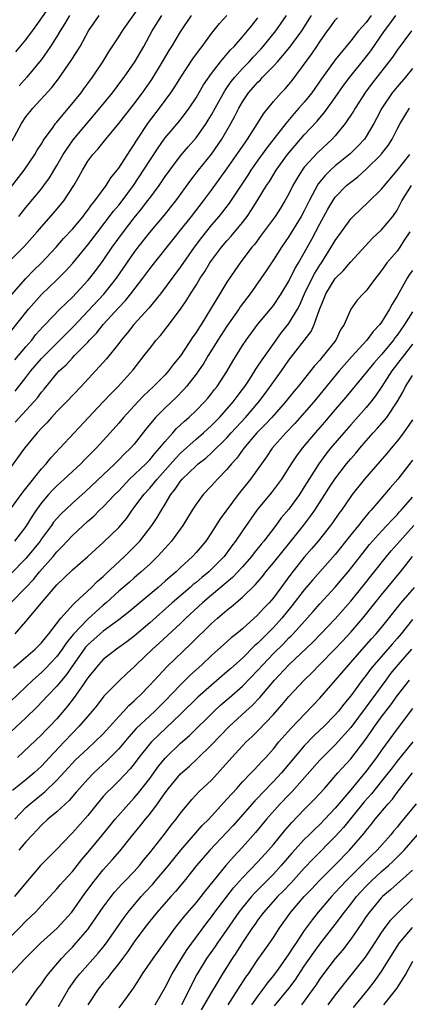
# Model space of a CAD drawing. Units: inches. Extents: x 2568000 to 2571000, y 1545000 to 1548000.
# Drawn here: x 2568284 to 2568335, y 1546859 to 1546986 of the extents above; entities that cross this region are included whole.
import ezdxf

# ---------------------------------------------------------------- set-up
doc = ezdxf.new("R2010")
doc.units = ezdxf.units.IN
doc.header["$MEASUREMENT"] = 0
doc.layers.add('LD25681545_2ft', color=31, linetype='Continuous')

msp = doc.modelspace()

# ---------------------------------------------------------------- linework, layer by layer
at = {"layer": 'LD25681545_2ft'}
for points, elevation in [([(2568283, 1546964.71), (2568284.79, 1546967), (2568286.13, 1546969), (2568286.45, 1546969.55), (2568287, 1546970.4), (2568287.21, 1546970.79), (2568287.36, 1546971), (2568288.43, 1546972.43), (2568288.84, 1546973), (2568289, 1546973.18), (2568289.8, 1546974.2), (2568290.52, 1546975), (2568292.12, 1546977), (2568292.49, 1546977.51), (2568293, 1546978.18), (2568293.6, 1546979), (2568294.93, 1546981), (2568295.72, 1546982.28), (2568297, 1546984.22), (2568297.5, 1546985), (2568298.11, 1546985.89), (2568300.61, 1546989.39)], 7528), ([(2568283.69, 1546982.31), (2568285, 1546983.86), (2568285.85, 1546985), (2568286.33, 1546985.67), (2568288.8, 1546989.2)], 7522), ([(2568329.66, 1546987), (2568329, 1546986.09), (2568328.47, 1546985.53), (2568328.02, 1546985), (2568327, 1546983.72), (2568325, 1546981.27), (2568323.21, 1546978.79), (2568321.95, 1546977), (2568321, 1546975.8), (2568320.31, 1546975), (2568319.69, 1546974.31), (2568318.59, 1546973), (2568316.15, 1546969.85), (2568315, 1546968.27), (2568314.1, 1546967), (2568313.68, 1546966.32), (2568311.27, 1546962.73), (2568310.41, 1546961.59), (2568309.94, 1546961), (2568309, 1546959.9), (2568307.71, 1546958.29), (2568306.74, 1546957), (2568305, 1546954.46), (2568302.39, 1546951), (2568300.88, 1546949.12), (2568298.94, 1546947), (2568298.09, 1546945.91), (2568297.33, 1546945), (2568297, 1546944.57), (2568295.41, 1546942.59), (2568292.13, 1546939), (2568290.23, 1546937), (2568289, 1546935.74), (2568288.31, 1546935), (2568287.7, 1546934.3), (2568287, 1546933.61), (2568286.44, 1546933), (2568284.81, 1546931), (2568283, 1546928.51)], 7544), ([(2568283, 1546955.35), (2568284.83, 1546957.17), (2568286.46, 1546959), (2568287, 1546959.64), (2568288.58, 1546961.42), (2568289.89, 1546963), (2568291.2, 1546965), (2568291.86, 1546966.14), (2568292.31, 1546967), (2568293, 1546968.13), (2568293.63, 1546969), (2568294.29, 1546969.71), (2568295.33, 1546971), (2568297, 1546973), (2568299, 1546975.57), (2568300.06, 1546977), (2568301.28, 1546978.72), (2568302.67, 1546981), (2568303.53, 1546982.47), (2568303.87, 1546983), (2568305, 1546984.88), (2568306.43, 1546987)], 7532), ([(2568283, 1546923.13), (2568284.63, 1546925.37), (2568285, 1546925.79), (2568287, 1546928.34), (2568287.61, 1546929), (2568288.22, 1546929.78), (2568289.37, 1546931), (2568293.08, 1546935), (2568295, 1546937.01), (2568295.96, 1546938.04), (2568296.92, 1546939), (2568298.85, 1546941.15), (2568300.31, 1546943), (2568301, 1546943.93), (2568301.83, 1546945), (2568302.39, 1546945.61), (2568303.28, 1546946.72), (2568305, 1546949), (2568305.8, 1546950.2), (2568306.27, 1546951), (2568307, 1546952.12), (2568307.54, 1546953), (2568308.13, 1546953.87), (2568308.79, 1546955), (2568309, 1546955.31), (2568310.27, 1546957), (2568311, 1546957.85), (2568311.54, 1546958.46), (2568313, 1546960.23), (2568313.59, 1546961), (2568314.17, 1546961.83), (2568314.92, 1546963), (2568316.13, 1546965), (2568316.48, 1546965.52), (2568317.37, 1546967), (2568318.82, 1546969), (2568319.81, 1546970.19), (2568321, 1546971.55), (2568322.66, 1546973.34), (2568323, 1546973.76), (2568323.58, 1546974.42), (2568325, 1546976.39), (2568326.08, 1546977.92), (2568326.89, 1546979), (2568329, 1546981.63), (2568329.59, 1546982.41), (2568331.36, 1546985), (2568332.07, 1546985.93), (2568332.82, 1546987)], 7546), ([(2568283, 1546946.08), (2568285.32, 1546949), (2568287, 1546950.89), (2568289, 1546952.81), (2568290.1, 1546953.9), (2568291.05, 1546954.95), (2568293, 1546957.32), (2568294.28, 1546959), (2568296.34, 1546961.66), (2568297, 1546962.44), (2568297.44, 1546963), (2568298.9, 1546965), (2568301, 1546968.23), (2568302.11, 1546969.89), (2568302.89, 1546971), (2568303, 1546971.15), (2568304.76, 1546973.24), (2568305.65, 1546974.35), (2568306.12, 1546975), (2568307, 1546976.34), (2568307.98, 1546978.02), (2568309, 1546979.48), (2568310.17, 1546981), (2568311.45, 1546982.55), (2568311.91, 1546983), (2568313, 1546984.23), (2568313.64, 1546985), (2568314.24, 1546985.76), (2568315, 1546986.69)], 7536), ([(2568283.13, 1546950.87), (2568285, 1546952.95), (2568285.99, 1546954.01), (2568287.01, 1546955), (2568288.89, 1546957), (2568289.86, 1546958.14), (2568291, 1546959.36), (2568292.38, 1546961), (2568292.64, 1546961.36), (2568293, 1546961.8), (2568293.49, 1546962.51), (2568293.91, 1546963), (2568295.38, 1546965), (2568295.99, 1546966.01), (2568296.81, 1546967), (2568297, 1546967.26), (2568298.46, 1546969.54), (2568299, 1546970.3), (2568299.26, 1546970.74), (2568300.87, 1546973.13), (2568302.29, 1546975), (2568303.74, 1546977), (2568304.25, 1546977.75), (2568305.01, 1546979), (2568306.6, 1546981.4), (2568307.44, 1546982.56), (2568307.79, 1546983), (2568309, 1546984.65), (2568310.04, 1546985.96), (2568311, 1546987)], 7534), ([(2568283.22, 1546970.78), (2568284.44, 1546973), (2568285, 1546973.89), (2568285.89, 1546975), (2568288.34, 1546977.66), (2568289.19, 1546978.81), (2568290.84, 1546981.16), (2568291, 1546981.43), (2568291.63, 1546982.37), (2568292, 1546983), (2568293.11, 1546985), (2568294.45, 1546987)], 7526), ([(2568283.55, 1546942.45), (2568285, 1546944.14), (2568285.76, 1546945), (2568286.3, 1546945.7), (2568287.24, 1546946.76), (2568287.49, 1546947), (2568289.39, 1546949), (2568291, 1546950.57), (2568293, 1546952.7), (2568293.26, 1546953), (2568294.02, 1546953.98), (2568294.78, 1546955), (2568295, 1546955.31), (2568296.15, 1546957), (2568297.6, 1546959), (2568299, 1546960.8), (2568299.99, 1546962.01), (2568300.74, 1546963), (2568301, 1546963.37), (2568302.21, 1546965), (2568303, 1546966.15), (2568303.61, 1546967), (2568305, 1546968.85), (2568305.98, 1546970.02), (2568307, 1546971.17), (2568308.29, 1546973), (2568308.57, 1546973.43), (2568309, 1546974.15), (2568309.46, 1546975), (2568310.74, 1546977.26), (2568311, 1546977.62), (2568311.56, 1546978.44), (2568312.01, 1546979), (2568313, 1546980.12), (2568313.85, 1546981), (2568314.39, 1546981.61), (2568315.37, 1546982.63), (2568315.69, 1546983), (2568317.3, 1546985), (2568318.69, 1546987)], 7538), ([(2568283.6, 1546938.4), (2568285, 1546940.17), (2568285.64, 1546941), (2568287, 1546942.6), (2568287.38, 1546943), (2568289.4, 1546945), (2568290.18, 1546945.82), (2568291.2, 1546946.8), (2568293, 1546948.72), (2568295.06, 1546950.94), (2568296.71, 1546953), (2568299, 1546956.31), (2568299.51, 1546957), (2568301, 1546958.93), (2568302.87, 1546961.13), (2568304.38, 1546963), (2568306.31, 1546965.69), (2568307.33, 1546967), (2568309, 1546969.04), (2568310.35, 1546971), (2568311.51, 1546973), (2568312.03, 1546973.97), (2568312.52, 1546975), (2568313, 1546975.84), (2568313.79, 1546977), (2568315, 1546978.38), (2568315.32, 1546978.68), (2568315.61, 1546979), (2568317, 1546980.42), (2568317.52, 1546981), (2568319.12, 1546982.88), (2568320.66, 1546985), (2568321.93, 1546987)], 7540), ([(2568283.62, 1546934.38), (2568286.02, 1546937), (2568286.48, 1546937.52), (2568287, 1546938.25), (2568287.34, 1546938.65), (2568289, 1546940.67), (2568289.31, 1546941), (2568290.2, 1546941.8), (2568291, 1546942.7), (2568291.28, 1546943), (2568293, 1546944.75), (2568293.22, 1546945), (2568294.11, 1546945.89), (2568294.98, 1546947), (2568297, 1546949.23), (2568297.87, 1546950.13), (2568298.58, 1546951), (2568300.11, 1546953), (2568301, 1546954.21), (2568301.61, 1546955), (2568304.01, 1546957.99), (2568305, 1546959.21), (2568306.41, 1546961), (2568307.95, 1546963), (2568309, 1546964.41), (2568311, 1546967.15), (2568313.38, 1546970.62), (2568313.67, 1546971), (2568314.96, 1546973), (2568315.71, 1546974.29), (2568317, 1546975.85), (2568318.02, 1546977), (2568318.51, 1546977.49), (2568319, 1546978.08), (2568319.41, 1546978.59), (2568321.97, 1546982.03), (2568322.63, 1546983), (2568323, 1546983.57), (2568323.98, 1546985), (2568324.41, 1546985.59), (2568325, 1546986.39), (2568325.29, 1546986.71)], 7542), ([(2568284.08, 1546961), (2568285, 1546962.16), (2568287, 1546964.58), (2568287.33, 1546965), (2568288.03, 1546965.97), (2568289, 1546967.58), (2568289.8, 1546969), (2568291.09, 1546970.91), (2568294.57, 1546975), (2568296.19, 1546977), (2568297.39, 1546978.61), (2568297.69, 1546979), (2568299.09, 1546981), (2568300.24, 1546983), (2568301.34, 1546985), (2568302.57, 1546987)], 7530), ([(2568290.62, 1546987), (2568290.04, 1546985.96), (2568289.42, 1546985), (2568289, 1546984.29), (2568288.18, 1546983), (2568287.72, 1546982.28), (2568287, 1546981.3), (2568286.77, 1546981), (2568285.1, 1546979), (2568284.12, 1546977.88)], 7524), ([(2568334.88, 1546985), (2568333, 1546982.5), (2568332.4, 1546981.6), (2568329.77, 1546978.23), (2568328.91, 1546977.09), (2568327.58, 1546975), (2568327.38, 1546974.62), (2568326.29, 1546973), (2568325, 1546971.44), (2568324.61, 1546971), (2568322.74, 1546969.26), (2568321, 1546967.35), (2568320.73, 1546967), (2568320.06, 1546965.94), (2568319.53, 1546965), (2568319, 1546963.94), (2568318.48, 1546963), (2568317.92, 1546962.08), (2568317.22, 1546961), (2568315.44, 1546958.56), (2568314.58, 1546957.42), (2568314.22, 1546957), (2568312.72, 1546955), (2568312.01, 1546953.99), (2568311, 1546952.48), (2568310.07, 1546951), (2568307.64, 1546947), (2568307.38, 1546946.62), (2568307, 1546945.98), (2568306.59, 1546945.41), (2568305, 1546942.97), (2568304.1, 1546941.9), (2568303.45, 1546941), (2568303, 1546940.5), (2568301.51, 1546939), (2568300.21, 1546937.79), (2568299.46, 1546937), (2568297.62, 1546935), (2568297, 1546934.24), (2568295.91, 1546933), (2568294.1, 1546931), (2568292.53, 1546929.47), (2568292.08, 1546929), (2568289.96, 1546927), (2568289, 1546926.12), (2568288.44, 1546925.56), (2568287.93, 1546925), (2568287, 1546923.93), (2568286.33, 1546923), (2568285.8, 1546922.2), (2568285, 1546920.88), (2568283.51, 1546919)], 7548), ([(2568335, 1546980.14), (2568334.1, 1546979), (2568333, 1546977.75), (2568332.37, 1546977), (2568331.02, 1546975), (2568330.35, 1546973.65), (2568330.01, 1546973), (2568329, 1546971.32), (2568328.78, 1546971), (2568327.92, 1546970.08), (2568326.91, 1546969.09), (2568325, 1546967.54), (2568324.4, 1546967), (2568323.69, 1546966.31), (2568322.8, 1546965.2), (2568321.63, 1546963), (2568321, 1546961.73), (2568320.6, 1546961), (2568319, 1546958.38), (2568318.04, 1546957), (2568317, 1546955.37), (2568316.06, 1546953.94), (2568313.98, 1546951), (2568312.71, 1546949.29), (2568312.52, 1546949), (2568311, 1546946.82), (2568309.82, 1546945), (2568308.58, 1546943), (2568308, 1546942), (2568307.32, 1546941), (2568307, 1546940.57), (2568305.76, 1546939), (2568305.41, 1546938.59), (2568304.42, 1546937.58), (2568303, 1546936.25), (2568301.76, 1546935), (2568300.52, 1546933.48), (2568299, 1546931.55), (2568298.53, 1546931), (2568297.74, 1546930.26), (2568297, 1546929.49), (2568296.51, 1546929), (2568295, 1546927.57), (2568292.64, 1546925.36), (2568291, 1546923.89), (2568289.51, 1546922.49), (2568289, 1546921.93), (2568288.58, 1546921.42), (2568288.29, 1546921), (2568287, 1546919.27), (2568286.82, 1546919), (2568285, 1546916.74), (2568283, 1546914.71)], 7550), ([(2568283.05, 1546911), (2568285, 1546912.97), (2568285.98, 1546914.02), (2568286.76, 1546915), (2568288.5, 1546917), (2568289, 1546917.61), (2568289.7, 1546918.3), (2568291, 1546919.72), (2568293, 1546921.59), (2568293.77, 1546922.23), (2568294.53, 1546923), (2568295, 1546923.43), (2568296.49, 1546925), (2568297, 1546925.51), (2568298.41, 1546927), (2568300.5, 1546929), (2568301, 1546929.52), (2568301.67, 1546930.33), (2568302.29, 1546931), (2568303, 1546931.89), (2568304, 1546933), (2568304.46, 1546933.54), (2568305, 1546934.02), (2568305.49, 1546934.51), (2568306.08, 1546935), (2568307, 1546935.89), (2568308.09, 1546937), (2568308.51, 1546937.49), (2568309, 1546938.07), (2568309.4, 1546938.6), (2568309.74, 1546939), (2568311, 1546940.92), (2568311.74, 1546942.26), (2568313, 1546944.31), (2568313.46, 1546945), (2568315, 1546947.05), (2568316.62, 1546949), (2568317, 1546949.47), (2568318.02, 1546951), (2568319, 1546952.63), (2568319.77, 1546954.23), (2568320.25, 1546955), (2568321, 1546956.29), (2568321.96, 1546958.04), (2568323, 1546960.05), (2568324.06, 1546961.94), (2568324.68, 1546963), (2568325, 1546963.47), (2568326.47, 1546965), (2568327, 1546965.45), (2568327.9, 1546966.1), (2568329, 1546967.09), (2568330.92, 1546969), (2568331, 1546969.09), (2568331.83, 1546970.17), (2568332.36, 1546971), (2568333, 1546972.27), (2568333.39, 1546973), (2568334.59, 1546975)], 7552), ([(2568283.6, 1546907), (2568285, 1546908.57), (2568287, 1546911), (2568289, 1546913.34), (2568289.86, 1546914.14), (2568291, 1546915.26), (2568292.99, 1546917.01), (2568295, 1546918.82), (2568297, 1546920.75), (2568298.03, 1546921.97), (2568298.74, 1546923), (2568299, 1546923.32), (2568300.23, 1546925), (2568301, 1546925.84), (2568301.95, 1546927), (2568303, 1546928.15), (2568304.32, 1546929.68), (2568305, 1546930.37), (2568307, 1546932.17), (2568307.96, 1546933), (2568309, 1546933.95), (2568310.04, 1546935), (2568311, 1546936.05), (2568311.81, 1546937), (2568312.31, 1546937.69), (2568313, 1546938.59), (2568313.3, 1546939), (2568313.9, 1546939.9), (2568314.61, 1546941), (2568314.75, 1546941.25), (2568315, 1546941.61), (2568315.54, 1546942.46), (2568317.34, 1546945), (2568318.04, 1546945.96), (2568319, 1546947.16), (2568320.12, 1546949), (2568320.42, 1546949.58), (2568321.03, 1546951), (2568322, 1546953), (2568322.34, 1546953.66), (2568323, 1546954.69), (2568323.22, 1546955), (2568324.49, 1546957), (2568325, 1546957.9), (2568325.79, 1546959), (2568327, 1546960.67), (2568327.32, 1546961), (2568329.22, 1546962.78), (2568331, 1546964.51), (2568331.37, 1546965), (2568333, 1546966.92), (2568334.64, 1546969)], 7554), ([(2568283.4, 1546902.6), (2568285, 1546903.96), (2568286.19, 1546905), (2568287, 1546905.81), (2568287.52, 1546906.48), (2568287.98, 1546907), (2568289.51, 1546909), (2568291.15, 1546910.85), (2568291.33, 1546911), (2568293.49, 1546913), (2568294.23, 1546913.77), (2568295, 1546914.43), (2568295.29, 1546914.71), (2568297.74, 1546917), (2568299.38, 1546918.62), (2568299.71, 1546919), (2568301.28, 1546921), (2568301.96, 1546922.04), (2568302.52, 1546923), (2568303, 1546923.76), (2568303.74, 1546925), (2568304.3, 1546925.69), (2568305, 1546926.76), (2568305.2, 1546927), (2568307, 1546928.75), (2568307.29, 1546929), (2568308.27, 1546929.73), (2568309, 1546930.41), (2568311, 1546932.37), (2568311.56, 1546933), (2568313.4, 1546935), (2568315.11, 1546937), (2568315.92, 1546938.08), (2568318.04, 1546941), (2568319, 1546942.38), (2568321.87, 1546946.13), (2568322.29, 1546947), (2568322.96, 1546948.96), (2568323.58, 1546950.42), (2568323.78, 1546951), (2568325, 1546952.98), (2568326.03, 1546953.97), (2568327, 1546955.14), (2568329.82, 1546958.18), (2568331, 1546959.25), (2568332.43, 1546961), (2568333, 1546961.79), (2568333.6, 1546963), (2568334.88, 1546965)], 7556), ([(2568334.63, 1546959), (2568333.92, 1546957.92), (2568333.37, 1546957), (2568333, 1546956.52), (2568331.68, 1546955), (2568331.39, 1546954.61), (2568331, 1546954.01), (2568330.57, 1546953.43), (2568330.2, 1546953), (2568329, 1546951.39), (2568328.6, 1546951), (2568327.84, 1546950.16), (2568327, 1546949.01), (2568326.15, 1546947), (2568325.69, 1546946.31), (2568325.06, 1546945), (2568323.5, 1546943), (2568323.26, 1546942.74), (2568323, 1546942.41), (2568322.33, 1546941.67), (2568320.19, 1546939), (2568319.64, 1546938.36), (2568318.56, 1546937), (2568316.8, 1546935), (2568315.94, 1546934.06), (2568314.87, 1546933), (2568313.18, 1546931), (2568312.27, 1546929.73), (2568311.59, 1546929), (2568311, 1546928.26), (2568309.76, 1546927), (2568309, 1546926.13), (2568307.91, 1546925), (2568307, 1546923.79), (2568306.5, 1546923), (2568305.27, 1546921), (2568303.82, 1546919), (2568303.44, 1546918.56), (2568302.02, 1546917), (2568301, 1546916.02), (2568299.89, 1546915), (2568299, 1546914.25), (2568298.35, 1546913.65), (2568297, 1546912.5), (2568295.38, 1546911), (2568295, 1546910.68), (2568293, 1546908.91), (2568291.09, 1546906.9), (2568290.2, 1546905.8), (2568289.67, 1546905), (2568289, 1546904.08), (2568287.51, 1546902.49), (2568287, 1546901.99), (2568285.9, 1546901), (2568285, 1546900.13), (2568283, 1546898.23)], 7558), ([(2568335, 1546954.02), (2568334.56, 1546953.44), (2568334.28, 1546953), (2568333, 1546950.7), (2568332.35, 1546949.65), (2568332.02, 1546949), (2568331, 1546947.32), (2568330.76, 1546947), (2568329.89, 1546946.11), (2568329.09, 1546945), (2568327.13, 1546942.87), (2568325.52, 1546941), (2568322.23, 1546937), (2568321, 1546935.58), (2568319.78, 1546934.22), (2568318.63, 1546933), (2568316.82, 1546931), (2568316.09, 1546929.91), (2568314.04, 1546927), (2568312.46, 1546925), (2568310.13, 1546921.87), (2568309, 1546920.1), (2568308.25, 1546919), (2568307, 1546917.51), (2568306.54, 1546917), (2568305, 1546915.57), (2568304.41, 1546915), (2568303.63, 1546914.37), (2568303, 1546913.79), (2568302.09, 1546913), (2568298.23, 1546909.77), (2568297, 1546908.81), (2568295, 1546907.35), (2568294.58, 1546907), (2568293, 1546905.59), (2568292.72, 1546905.28), (2568292.51, 1546905), (2568291.1, 1546903), (2568290.26, 1546901.74), (2568289.62, 1546901), (2568289, 1546900.23), (2568287.81, 1546899), (2568286.46, 1546897.54), (2568285, 1546896.14), (2568283, 1546894.28)], 7560), ([(2568335, 1546948.66), (2568333.96, 1546947), (2568333, 1546945.63), (2568332.72, 1546945.28), (2568332.53, 1546945), (2568331, 1546943.14), (2568329.98, 1546942.02), (2568329.15, 1546941), (2568329, 1546940.8), (2568326.38, 1546937.62), (2568325, 1546936.03), (2568323.61, 1546934.39), (2568322.4, 1546933), (2568320.71, 1546931), (2568319.98, 1546930.02), (2568319.28, 1546929), (2568318.04, 1546927), (2568316.74, 1546925.26), (2568314.88, 1546923), (2568313, 1546920.34), (2568312.11, 1546919), (2568311.63, 1546918.37), (2568311, 1546917.48), (2568310.64, 1546917), (2568309, 1546915.34), (2568308.64, 1546915), (2568307.73, 1546914.27), (2568307, 1546913.64), (2568306.64, 1546913.36), (2568306.25, 1546913), (2568303.9, 1546911), (2568301, 1546908.4), (2568299, 1546906.69), (2568298.04, 1546905.96), (2568296.72, 1546905), (2568295, 1546903.66), (2568294.37, 1546903), (2568293, 1546901.29), (2568292.89, 1546901.11), (2568292.34, 1546900.33), (2568291.25, 1546898.75), (2568290.36, 1546897.64), (2568289, 1546896.01), (2568288.06, 1546895), (2568287.53, 1546894.47), (2568287, 1546893.91), (2568283.9, 1546891)], 7562), ([(2568335, 1546944.45), (2568332.31, 1546941), (2568331.02, 1546938.98), (2568330.22, 1546937.78), (2568329.62, 1546937), (2568329, 1546936.26), (2568327, 1546934.04), (2568326.09, 1546933), (2568324.39, 1546931), (2568323.77, 1546930.23), (2568322.88, 1546929), (2568321.37, 1546926.63), (2568321, 1546926), (2568320.36, 1546925), (2568319, 1546923.11), (2568318.02, 1546921.98), (2568317.31, 1546921), (2568315.78, 1546919), (2568315.42, 1546918.58), (2568314.52, 1546917.48), (2568314.16, 1546917), (2568313, 1546915.67), (2568311.72, 1546914.28), (2568309, 1546912), (2568307.84, 1546911), (2568305.69, 1546909), (2568305, 1546908.33), (2568302.23, 1546905.77), (2568301.36, 1546905), (2568299.27, 1546903), (2568299, 1546902.71), (2568298.1, 1546901.9), (2568297, 1546900.87), (2568295.09, 1546898.91), (2568294.22, 1546897.78), (2568293.57, 1546897), (2568293, 1546896.36), (2568291.86, 1546895), (2568291, 1546894.13), (2568289.95, 1546893), (2568288.03, 1546891), (2568287, 1546889.89), (2568286.05, 1546889), (2568285, 1546888.11), (2568283.26, 1546886.74)], 7564), ([(2568283.57, 1546883), (2568285, 1546884.51), (2568285.53, 1546885), (2568287, 1546886.21), (2568287.45, 1546886.55), (2568289, 1546888.06), (2568291, 1546890.26), (2568291.37, 1546890.63), (2568293, 1546892.17), (2568293.92, 1546893), (2568295, 1546894.07), (2568295.86, 1546895), (2568297, 1546896.28), (2568297.68, 1546897), (2568298.3, 1546897.7), (2568299, 1546898.31), (2568299.34, 1546898.66), (2568299.72, 1546899), (2568301, 1546900.33), (2568303.25, 1546902.75), (2568306.32, 1546905.68), (2568309, 1546908.31), (2568309.77, 1546909), (2568311, 1546910.07), (2568311.52, 1546910.48), (2568313, 1546911.73), (2568314.66, 1546913.34), (2568315.57, 1546914.43), (2568316.01, 1546915), (2568317, 1546916.17), (2568319.16, 1546918.84), (2568320.88, 1546921), (2568321.8, 1546922.2), (2568322.35, 1546923), (2568323.66, 1546925), (2568324.17, 1546925.83), (2568324.95, 1546927), (2568326.47, 1546929), (2568327, 1546929.65), (2568327.64, 1546930.36), (2568328.16, 1546931), (2568329, 1546931.98), (2568329.9, 1546933), (2568330.44, 1546933.56), (2568331.37, 1546934.63), (2568331.65, 1546935), (2568333, 1546937), (2568333.72, 1546938.28), (2568334.1, 1546939), (2568335, 1546940.4)], 7566), ([(2568335, 1546934.69), (2568333.83, 1546933), (2568333, 1546931.9), (2568332.23, 1546931), (2568331.67, 1546930.33), (2568328.78, 1546927), (2568327.17, 1546925), (2568327, 1546924.77), (2568325.79, 1546923), (2568325.45, 1546922.55), (2568324.65, 1546921.35), (2568324.39, 1546921), (2568322.8, 1546919), (2568321.97, 1546918.03), (2568321, 1546916.93), (2568319.27, 1546914.73), (2568317, 1546911.67), (2568316.44, 1546911), (2568315.73, 1546910.27), (2568315, 1546909.43), (2568313, 1546907.64), (2568312.23, 1546907), (2568311.54, 1546906.46), (2568311, 1546905.96), (2568309, 1546904.21), (2568307.73, 1546903), (2568306.3, 1546901.7), (2568305.61, 1546901), (2568305, 1546900.41), (2568303, 1546898.34), (2568301.66, 1546897), (2568301, 1546896.4), (2568299.27, 1546894.73), (2568298.32, 1546893.68), (2568297, 1546892.11), (2568295.46, 1546890.54), (2568293.76, 1546889), (2568293, 1546888.21), (2568291.92, 1546887), (2568291.51, 1546886.49), (2568290.58, 1546885.42), (2568290.1, 1546885), (2568289, 1546883.98), (2568287.82, 1546883), (2568287, 1546882.23), (2568286.42, 1546881.58), (2568285.83, 1546881), (2568285, 1546880.1), (2568284.1, 1546879)], 7568), ([(2568335, 1546929.48), (2568333.1, 1546927), (2568332.11, 1546925.89), (2568329.65, 1546923), (2568329.33, 1546922.67), (2568328.42, 1546921.58), (2568327.99, 1546921), (2568327, 1546919.78), (2568325, 1546917.24), (2568322.06, 1546913.94), (2568321, 1546912.68), (2568319.4, 1546910.6), (2568318.08, 1546909), (2568317, 1546907.82), (2568316.2, 1546907), (2568315.59, 1546906.41), (2568315, 1546905.8), (2568314.57, 1546905.43), (2568313, 1546903.85), (2568311.49, 1546902.51), (2568311, 1546902.06), (2568309, 1546900.37), (2568307.21, 1546898.79), (2568305, 1546896.61), (2568301.22, 1546893), (2568301, 1546892.75), (2568299.61, 1546891), (2568299, 1546890.18), (2568298.47, 1546889.53), (2568297, 1546887.96), (2568296.01, 1546887), (2568295.51, 1546886.49), (2568295, 1546885.93), (2568294.21, 1546885), (2568293, 1546883.5), (2568291, 1546881.24), (2568290.76, 1546881), (2568289, 1546879.14), (2568287.93, 1546878.07), (2568286.88, 1546877), (2568285, 1546874.79), (2568283.53, 1546873)], 7570), ([(2568282.21, 1546867), (2568284.23, 1546869), (2568285, 1546869.81), (2568286.23, 1546871), (2568287, 1546871.84), (2568288.11, 1546873), (2568289, 1546873.98), (2568289.46, 1546874.54), (2568289.85, 1546875), (2568291, 1546876.26), (2568292.21, 1546877.79), (2568293.27, 1546879), (2568294.92, 1546881), (2568295.84, 1546882.16), (2568296.54, 1546883), (2568298.29, 1546885), (2568299, 1546885.76), (2568299.57, 1546886.43), (2568301, 1546888.28), (2568302.13, 1546889.87), (2568303.04, 1546890.96), (2568305, 1546892.84), (2568306.15, 1546893.85), (2568309.35, 1546897), (2568310.21, 1546897.79), (2568311.29, 1546898.71), (2568313, 1546900.23), (2568315, 1546902.31), (2568315.62, 1546903), (2568317, 1546904.44), (2568318.29, 1546905.71), (2568319, 1546906.46), (2568319.28, 1546906.72), (2568319.54, 1546907), (2568322.13, 1546909.87), (2568323, 1546910.89), (2568325, 1546913.04), (2568325.91, 1546914.09), (2568326.65, 1546915), (2568328.55, 1546917.45), (2568329.45, 1546918.55), (2568331, 1546920.27), (2568331.69, 1546921), (2568332.3, 1546921.7), (2568333, 1546922.41), (2568333.27, 1546922.73), (2568333.54, 1546923), (2568335, 1546924.68)], 7572), ([(2568283.05, 1546863), (2568284.91, 1546865), (2568286.94, 1546867), (2568289, 1546868.89), (2568290.92, 1546871), (2568292.62, 1546873.38), (2568293.81, 1546875), (2568295, 1546876.46), (2568296.21, 1546877.79), (2568297.13, 1546878.87), (2568298.83, 1546881), (2568299.82, 1546882.18), (2568300.46, 1546883), (2568301, 1546883.66), (2568302.01, 1546885), (2568303, 1546886.41), (2568303.44, 1546887), (2568305, 1546888.9), (2568306.13, 1546889.87), (2568307.16, 1546890.84), (2568309, 1546892.63), (2568311.27, 1546895), (2568313.43, 1546897), (2568314.26, 1546897.74), (2568315.23, 1546898.77), (2568317.14, 1546901), (2568319, 1546902.97), (2568322.08, 1546905.92), (2568323.15, 1546907), (2568325, 1546908.95), (2568327, 1546911.23), (2568328.45, 1546913), (2568331.62, 1546917), (2568332.25, 1546917.75), (2568333, 1546918.58), (2568333.35, 1546919), (2568335.18, 1546921)], 7574), ([(2568285, 1546858.9), (2568286.47, 1546861), (2568287, 1546861.7), (2568287.52, 1546862.48), (2568287.91, 1546863), (2568289.6, 1546865), (2568290.28, 1546865.72), (2568291, 1546866.45), (2568291.51, 1546867), (2568293, 1546868.76), (2568293.18, 1546869), (2568295, 1546871.63), (2568296.01, 1546873), (2568296.45, 1546873.55), (2568297.4, 1546874.6), (2568297.8, 1546875), (2568299, 1546876.25), (2568299.67, 1546877), (2568300.26, 1546877.74), (2568301, 1546878.64), (2568302.91, 1546881.09), (2568303.78, 1546882.22), (2568304.42, 1546883), (2568305, 1546883.8), (2568306.46, 1546885.54), (2568307.42, 1546886.58), (2568309, 1546888.08), (2568311.62, 1546891), (2568313, 1546892.5), (2568313.48, 1546893), (2568314.27, 1546893.73), (2568315, 1546894.46), (2568317, 1546896.56), (2568318.14, 1546897.86), (2568319, 1546898.88), (2568320.97, 1546901), (2568322.01, 1546901.99), (2568322.97, 1546903), (2568325, 1546905.04), (2568325.95, 1546906.05), (2568327, 1546907.19), (2568328.56, 1546909), (2568331, 1546912.03), (2568333.43, 1546915), (2568334.99, 1546917)], 7576), ([(2568289.22, 1546858.78), (2568290.51, 1546861), (2568291.53, 1546862.47), (2568291.95, 1546863), (2568294.33, 1546865.67), (2568295, 1546866.47), (2568295.4, 1546867), (2568297.69, 1546870.31), (2568298.21, 1546871), (2568299.89, 1546873), (2568300.42, 1546873.58), (2568301.39, 1546874.61), (2568301.73, 1546875), (2568303.42, 1546877), (2568304.12, 1546877.88), (2568305.04, 1546879), (2568307.81, 1546882.19), (2568308.63, 1546883), (2568309, 1546883.39), (2568311, 1546885.59), (2568311.65, 1546886.35), (2568312.26, 1546887), (2568313, 1546887.83), (2568314.13, 1546889), (2568314.54, 1546889.46), (2568315, 1546889.91), (2568315.51, 1546890.49), (2568316.01, 1546891), (2568317, 1546892.1), (2568317.72, 1546893), (2568319.24, 1546894.76), (2568323, 1546898.68), (2568325, 1546900.94), (2568328.74, 1546905.26), (2568329.67, 1546906.33), (2568330.31, 1546907), (2568331, 1546907.83), (2568333.52, 1546911), (2568335.23, 1546913)], 7578), ([(2568335, 1546908.84), (2568333.54, 1546907), (2568333, 1546906.37), (2568332.35, 1546905.65), (2568330.02, 1546903), (2568329.57, 1546902.43), (2568329, 1546901.65), (2568328.49, 1546901), (2568327, 1546898.97), (2568326.1, 1546897.9), (2568325.4, 1546897), (2568325, 1546896.53), (2568323.51, 1546895), (2568323, 1546894.51), (2568322.21, 1546893.78), (2568321, 1546892.51), (2568318.06, 1546889), (2568317, 1546887.87), (2568315.58, 1546886.42), (2568315, 1546885.79), (2568314.6, 1546885.39), (2568311.79, 1546882.21), (2568311, 1546881.35), (2568308.77, 1546879), (2568307.06, 1546877), (2568305.47, 1546875), (2568304.35, 1546873.65), (2568303.73, 1546873), (2568301.95, 1546871), (2568301, 1546869.82), (2568300.37, 1546869), (2568299, 1546867.16), (2568298.13, 1546865.87), (2568297.48, 1546865), (2568297, 1546864.34), (2568295.95, 1546863), (2568295.55, 1546862.45), (2568295, 1546861.83), (2568294.33, 1546861), (2568293.02, 1546859)], 7580), ([(2568334.88, 1546905), (2568333.11, 1546903), (2568332.16, 1546901.84), (2568331.52, 1546901), (2568329, 1546897.54), (2568327, 1546894.88), (2568325, 1546892.64), (2568323.35, 1546891), (2568323, 1546890.63), (2568319.41, 1546886.59), (2568319, 1546886.18), (2568317.88, 1546885), (2568316.12, 1546883), (2568314.7, 1546881.3), (2568313, 1546879.38), (2568311.85, 1546878.15), (2568310.83, 1546877), (2568308.21, 1546873.79), (2568307.6, 1546873), (2568307, 1546872.24), (2568305.5, 1546870.5), (2568305, 1546869.84), (2568304.31, 1546869), (2568301.4, 1546865), (2568300.05, 1546863), (2568299.66, 1546862.34), (2568298.87, 1546861.13), (2568298.07, 1546860.07), (2568297, 1546858.6)], 7582), ([(2568301.72, 1546859), (2568303, 1546861.22), (2568303.91, 1546863), (2568305.12, 1546865), (2568305.85, 1546866.15), (2568308.39, 1546869.61), (2568309, 1546870.38), (2568309.44, 1546871), (2568311.85, 1546874.15), (2568313, 1546875.41), (2568315, 1546877.5), (2568316.37, 1546879), (2568317, 1546879.74), (2568318.47, 1546881.53), (2568319.4, 1546882.6), (2568321, 1546884.26), (2568322.37, 1546885.63), (2568323.61, 1546887), (2568325.34, 1546889), (2568327, 1546890.84), (2568328.82, 1546893.18), (2568329.65, 1546894.35), (2568330.08, 1546895), (2568331, 1546896.27), (2568332.18, 1546897.82), (2568333, 1546898.95), (2568334.61, 1546901)], 7584), ([(2568335, 1546897.35), (2568333, 1546894.72), (2568331, 1546891.95), (2568330.34, 1546891), (2568329, 1546889.22), (2568327, 1546886.79), (2568325, 1546884.42), (2568323, 1546882.33), (2568322.31, 1546881.69), (2568321.64, 1546881), (2568321, 1546880.37), (2568319.4, 1546878.6), (2568318.02, 1546877), (2568317, 1546875.9), (2568314.55, 1546873.45), (2568314.15, 1546873), (2568313, 1546871.6), (2568312.54, 1546871), (2568311, 1546868.76), (2568309.76, 1546867), (2568309.46, 1546866.54), (2568308.36, 1546865), (2568307.1, 1546862.9), (2568306.42, 1546861.58), (2568306.15, 1546861), (2568305.11, 1546859)], 7586), ([(2568335.04, 1546893), (2568333, 1546890.51), (2568332.34, 1546889.66), (2568331.84, 1546889), (2568331, 1546887.93), (2568329.69, 1546886.31), (2568328.74, 1546885.26), (2568326.06, 1546881.94), (2568325, 1546880.76), (2568322.13, 1546877.87), (2568321, 1546876.67), (2568319.26, 1546874.74), (2568318.28, 1546873.72), (2568317.55, 1546873), (2568315.75, 1546871), (2568315.44, 1546870.56), (2568315, 1546869.98), (2568314.6, 1546869.4), (2568314.31, 1546869), (2568313, 1546867.05), (2568312.21, 1546865.79), (2568311.67, 1546865), (2568310.43, 1546863), (2568309.61, 1546861.61), (2568309, 1546860.62), (2568307.67, 1546858.33)], 7588), ([(2568311.13, 1546859), (2568312.44, 1546861), (2568313.44, 1546862.56), (2568313.76, 1546863), (2568315, 1546864.84), (2568315.89, 1546866.11), (2568316.53, 1546867), (2568317, 1546867.7), (2568317.83, 1546869), (2568319.26, 1546871), (2568321, 1546873), (2568321.98, 1546874.02), (2568322.89, 1546875), (2568325, 1546877.1), (2568326.83, 1546879), (2568328.77, 1546881.23), (2568329, 1546881.56), (2568329.66, 1546882.34), (2568330.17, 1546883), (2568331.83, 1546885), (2568332.39, 1546885.61), (2568333, 1546886.45), (2568334.98, 1546889)], 7590), ([(2568335.45, 1546885), (2568333.44, 1546882.56), (2568333, 1546881.99), (2568332.55, 1546881.45), (2568332.2, 1546881), (2568330.4, 1546879), (2568329.67, 1546878.33), (2568328.68, 1546877.32), (2568328.38, 1546877), (2568326.37, 1546875), (2568325.7, 1546874.3), (2568325, 1546873.52), (2568324.5, 1546873), (2568322.79, 1546871), (2568322, 1546870), (2568321, 1546868.6), (2568319.94, 1546867), (2568319.55, 1546866.45), (2568319, 1546865.58), (2568317.61, 1546863.61), (2568317, 1546862.77), (2568316.21, 1546861.79), (2568315.64, 1546861), (2568315, 1546860.16), (2568314.18, 1546859)], 7592), ([(2568317.14, 1546858.86), (2568319, 1546861.11), (2568319.8, 1546862.2), (2568321, 1546864.01), (2568322.22, 1546865.78), (2568323, 1546866.82), (2568325, 1546869.38), (2568326.19, 1546871), (2568327, 1546872.02), (2568327.76, 1546873), (2568328.35, 1546873.65), (2568329, 1546874.35), (2568329.65, 1546875), (2568331, 1546876.24), (2568331.88, 1546877), (2568332.46, 1546877.54), (2568333.93, 1546879), (2568335.64, 1546881)], 7594), ([(2568335, 1546876.42), (2568332.15, 1546873.85), (2568331.11, 1546873), (2568331, 1546872.89), (2568329.41, 1546871), (2568329, 1546870.41), (2568328.45, 1546869.55), (2568327, 1546867.49), (2568325.92, 1546866.08), (2568324.98, 1546865), (2568323.46, 1546863), (2568323, 1546862.35), (2568322.47, 1546861.53), (2568322.11, 1546861), (2568321, 1546859.46), (2568320.64, 1546859)], 7596), ([(2568335, 1546872.73), (2568333.17, 1546871), (2568332.1, 1546869.9), (2568331.43, 1546869), (2568331, 1546868.38), (2568329.66, 1546866.34), (2568328.86, 1546865.14), (2568325, 1546860.3), (2568324.04, 1546859)], 7598), ([(2568327.34, 1546858.66), (2568329.28, 1546861), (2568330.03, 1546861.97), (2568331, 1546863.32), (2568332.39, 1546865.61), (2568333.29, 1546867), (2568334.97, 1546869)], 7600), ([(2568335, 1546864.6), (2568334.13, 1546863), (2568332.9, 1546861.1), (2568331.22, 1546859)], 7602)]:
    msp.add_lwpolyline(points, dxfattribs=dict(at, elevation=elevation))

doc.saveas('drawing.dxf')
